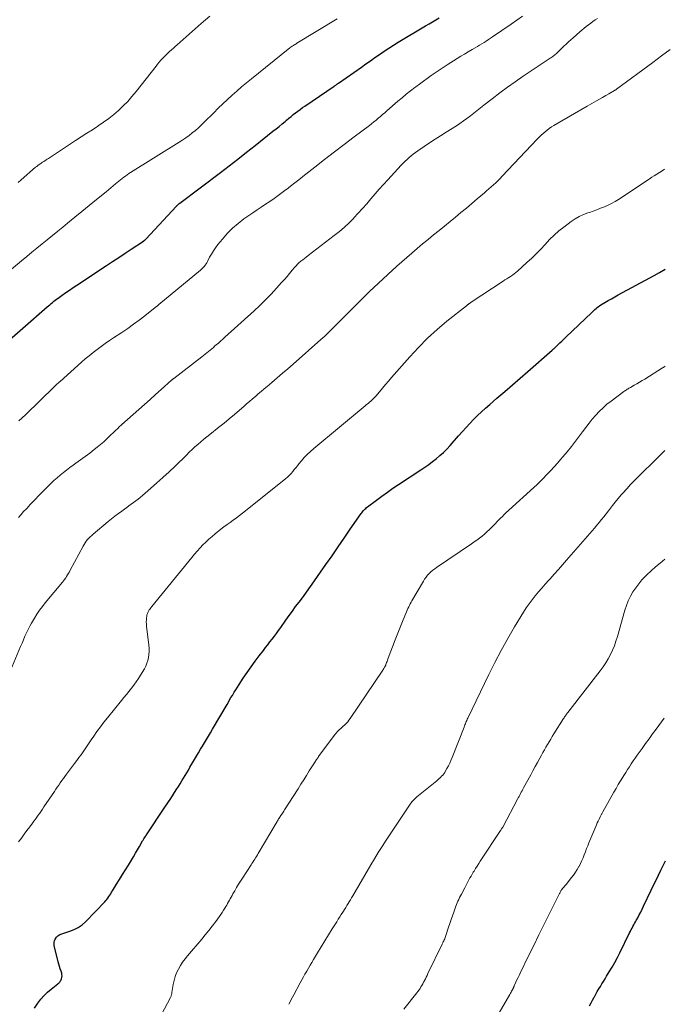
# Model space of a CAD drawing. Units: feet. Extents: x 1980000 to 1985031, y 550000 to 555000.
# Drawn here: x 1981562 to 1981711, y 554112 to 554340 of the extents above; entities that cross this region are included whole.
import ezdxf

# ---------------------------------------------------------------- set-up
doc = ezdxf.new("R2010")
doc.units = ezdxf.units.FT
doc.header["$LTSCALE"] = 100
doc.header["$MEASUREMENT"] = 0
doc.layers.add('CONTOUR INDEX', color=32, linetype='Continuous', lineweight=25)
doc.layers.add('CONTOUR INTERMEDIATE', color=40, linetype='Continuous', lineweight=15)

msp = doc.modelspace()

# ---------------------------------------------------------------- linework, layer by layer
at = {"layer": 'CONTOUR INDEX', "flags": 128}
for points, elevation in [([(1981556.69, 554263.61), (1981568, 554273.5), (1981568.31, 554273.77), (1981568.62, 554274.03), (1981568.94, 554274.3), (1981569.25, 554274.56), (1981569.57, 554274.82), (1981569.89, 554275.08), (1981570.22, 554275.32), (1981570.55, 554275.56), (1981571.53, 554276.27), (1981572.36, 554276.85), (1981573.19, 554277.43), (1981574.03, 554278), (1981574.88, 554278.56), (1981581.78, 554283.1), (1981583.22, 554284.04), (1981584.65, 554284.99), (1981586.09, 554285.94), (1981587.52, 554286.89), (1981590.35, 554288.77), (1981590.37, 554288.78), (1981590.39, 554288.79), (1981590.41, 554288.81), (1981590.43, 554288.82), (1981590.51, 554288.88), (1981590.53, 554288.89), (1981590.55, 554288.91), (1981590.57, 554288.92), (1981590.58, 554288.94), (1981590.67, 554289.01), (1981590.73, 554289.06), (1981590.78, 554289.12), (1981590.84, 554289.17), (1981590.89, 554289.23), (1981598.06, 554296.9), (1981598.1, 554296.95), (1981598.14, 554296.99), (1981598.18, 554297.04), (1981598.23, 554297.08), (1981598.27, 554297.12), (1981598.32, 554297.16), (1981598.36, 554297.2), (1981598.41, 554297.24), (1981598.49, 554297.31), (1981598.57, 554297.38), (1981598.66, 554297.46), (1981598.75, 554297.52), (1981598.84, 554297.59), (1981608.23, 554304.71), (1981610.25, 554306.25), (1981612.26, 554307.8), (1981614.27, 554309.36), (1981616.26, 554310.94), (1981620.41, 554314.23), (1981621.12, 554314.79), (1981621.82, 554315.36), (1981622.52, 554315.94), (1981623.21, 554316.52), (1981623.57, 554316.82), (1981624.09, 554317.25), (1981624.6, 554317.67), (1981625.13, 554318.09), (1981625.65, 554318.51), (1981626.18, 554318.92), (1981626.72, 554319.32), (1981627.26, 554319.71), (1981627.81, 554320.09), (1981634.59, 554324.69), (1981634.72, 554324.78), (1981634.85, 554324.87), (1981634.98, 554324.95), (1981635.1, 554325.04), (1981635.23, 554325.12), (1981635.36, 554325.21), (1981635.49, 554325.3), (1981635.61, 554325.39), (1981640.91, 554329.11), (1981641.96, 554329.85), (1981643.01, 554330.59), (1981644.07, 554331.33), (1981645.12, 554332.07), (1981646.19, 554332.79), (1981647.26, 554333.5), (1981648.34, 554334.19), (1981649.44, 554334.87), (1981655.83, 554338.72), (1981656.61, 554339.18), (1981657.39, 554339.64), (1981658.17, 554340.09), (1981658.95, 554340.54)], 800), ([(1981565.1, 554110.95), (1981565.9, 554112.11), (1981566.58, 554113.01), (1981567.3, 554113.85), (1981568.1, 554114.63), (1981568.95, 554115.36), (1981570.52, 554116.59), (1981570.62, 554116.67), (1981570.72, 554116.76), (1981570.82, 554116.84), (1981570.92, 554116.93), (1981571.01, 554117.03), (1981571.08, 554117.13), (1981571.15, 554117.24), (1981571.2, 554117.35), (1981571.36, 554117.75), (1981571.45, 554118.07), (1981571.49, 554118.4), (1981571.47, 554118.72), (1981571.4, 554119.05), (1981571.25, 554119.49), (1981571.07, 554120.04), (1981570.9, 554120.59), (1981570.75, 554121.15), (1981570.6, 554121.71), (1981569.67, 554125.44), (1981569.62, 554125.83), (1981569.63, 554126.21), (1981569.73, 554126.57), (1981569.88, 554126.93), (1981570.04, 554127.19), (1981570.18, 554127.39), (1981570.34, 554127.57), (1981570.53, 554127.73), (1981570.74, 554127.87), (1981570.96, 554127.98), (1981571.19, 554128.09), (1981571.42, 554128.18), (1981571.66, 554128.26), (1981573.29, 554128.75), (1981574.3, 554129.14), (1981575.26, 554129.63), (1981576.13, 554130.25), (1981576.94, 554130.97), (1981581.38, 554135.56), (1981581.65, 554135.86), (1981581.9, 554136.16), (1981582.13, 554136.47), (1981582.36, 554136.8), (1981582.57, 554137.13), (1981582.78, 554137.46), (1981582.99, 554137.8), (1981583.2, 554138.13), (1981584.15, 554139.68), (1981584.83, 554140.79), (1981585.52, 554141.9), (1981586.2, 554143), (1981586.89, 554144.11), (1981587.59, 554145.24), (1981588.07, 554146.03), (1981588.55, 554146.83), (1981589.01, 554147.63), (1981589.47, 554148.43), (1981590.17, 554149.69), (1981590.27, 554149.86), (1981590.38, 554150.04), (1981590.48, 554150.22), (1981590.59, 554150.4), (1981590.74, 554150.63), (1981590.77, 554150.69), (1981590.81, 554150.74), (1981590.85, 554150.8), (1981590.89, 554150.86), (1981590.93, 554150.92), (1981590.96, 554150.97), (1981591, 554151.03), (1981591.04, 554151.09), (1981595.35, 554157.51), (1981596.01, 554158.52), (1981596.68, 554159.52), (1981597.33, 554160.54), (1981597.99, 554161.55), (1981598.49, 554162.34), (1981598.88, 554162.97), (1981599.27, 554163.6), (1981599.65, 554164.23), (1981600.03, 554164.86), (1981600.41, 554165.5), (1981600.78, 554166.13), (1981601.16, 554166.77), (1981601.54, 554167.41), (1981602.71, 554169.39), (1981603.17, 554170.16), (1981603.63, 554170.94), (1981604.09, 554171.71), (1981604.56, 554172.48), (1981605.02, 554173.25), (1981605.48, 554174.03), (1981605.94, 554174.8), (1981606.39, 554175.58), (1981609.75, 554181.35), (1981610.06, 554181.88), (1981610.36, 554182.4), (1981610.67, 554182.92), (1981610.99, 554183.44), (1981611.08, 554183.59), (1981611.44, 554184.18), (1981611.8, 554184.77), (1981612.18, 554185.36), (1981612.55, 554185.94), (1981613.53, 554187.45), (1981614.42, 554188.77), (1981615.32, 554190.08), (1981616.26, 554191.36), (1981617.22, 554192.63), (1981618.18, 554193.88), (1981618.69, 554194.54), (1981619.2, 554195.2), (1981619.71, 554195.85), (1981620.22, 554196.51), (1981620.73, 554197.17), (1981621.23, 554197.83), (1981621.71, 554198.51), (1981622.2, 554199.18), (1981623.41, 554200.92), (1981624.15, 554201.97), (1981624.91, 554203.01), (1981625.67, 554204.05), (1981626.45, 554205.07), (1981627.23, 554206.1), (1981628, 554207.13), (1981628.75, 554208.17), (1981629.5, 554209.22), (1981632.69, 554213.78), (1981634.11, 554215.82), (1981635.53, 554217.86), (1981636.94, 554219.9), (1981638.35, 554221.95), (1981640.86, 554225.59), (1981641.02, 554225.81), (1981641.18, 554226.03), (1981641.35, 554226.23), (1981641.53, 554226.43), (1981641.72, 554226.63), (1981641.92, 554226.81), (1981642.12, 554226.99), (1981642.33, 554227.15), (1981644.41, 554228.72), (1981645.67, 554229.66), (1981646.94, 554230.57), (1981648.23, 554231.47), (1981649.54, 554232.34), (1981654.73, 554235.74), (1981655.64, 554236.36), (1981656.54, 554236.99), (1981657.42, 554237.65), (1981658.3, 554238.33), (1981659.14, 554239.04), (1981659.95, 554239.77), (1981660.73, 554240.56), (1981661.48, 554241.36), (1981663.48, 554243.66), (1981664.34, 554244.61), (1981665.2, 554245.56), (1981666.07, 554246.49), (1981666.96, 554247.42), (1981667.86, 554248.32), (1981668.78, 554249.21), (1981669.73, 554250.07), (1981670.69, 554250.92), (1981672.35, 554252.35), (1981674.16, 554253.9), (1981675.96, 554255.45), (1981677.75, 554257.01), (1981679.55, 554258.57), (1981685.14, 554263.46), (1981685.21, 554263.52), (1981685.28, 554263.58), (1981685.35, 554263.64), (1981685.41, 554263.71), (1981685.48, 554263.77), (1981685.55, 554263.83), (1981685.62, 554263.89), (1981685.68, 554263.96), (1981686.5, 554264.71), (1981686.97, 554265.15), (1981687.44, 554265.59), (1981687.91, 554266.04), (1981688.37, 554266.49), (1981694.34, 554272.25), (1981694.59, 554272.48), (1981694.84, 554272.72), (1981695.1, 554272.95), (1981695.36, 554273.18), (1981695.63, 554273.4), (1981695.9, 554273.61), (1981696.19, 554273.8), (1981696.48, 554273.99), (1981697.41, 554274.54), (1981698.17, 554274.98), (1981698.94, 554275.42), (1981699.72, 554275.86), (1981700.49, 554276.28), (1981708.8, 554280.79), (1981710.11, 554281.52), (1981711.42, 554282.27)], 820), ([(1981693.87, 554111.49), (1981694.21, 554112.15), (1981694.56, 554112.82), (1981694.91, 554113.48), (1981694.96, 554113.58), (1981695.29, 554114.18), (1981695.64, 554114.79), (1981695.99, 554115.38), (1981696.35, 554115.97), (1981696.72, 554116.56), (1981697.08, 554117.15), (1981697.45, 554117.74), (1981697.81, 554118.33), (1981698.43, 554119.32), (1981699.08, 554120.41), (1981699.71, 554121.52), (1981700.31, 554122.65), (1981700.89, 554123.79), (1981703.14, 554128.4), (1981703.32, 554128.77), (1981703.51, 554129.14), (1981703.7, 554129.5), (1981703.9, 554129.86), (1981704.1, 554130.22), (1981704.3, 554130.58), (1981704.49, 554130.93), (1981704.69, 554131.29), (1981705.02, 554131.89), (1981705.37, 554132.54), (1981705.72, 554133.21), (1981706.05, 554133.87), (1981706.38, 554134.55), (1981708.15, 554138.29), (1981708.71, 554139.47), (1981709.27, 554140.63), (1981709.84, 554141.8), (1981710.42, 554142.96), (1981711.46, 554145.06)], 840)]:
    msp.add_lwpolyline(points, dxfattribs=dict(at, elevation=elevation))
at = {"layer": 'CONTOUR INTERMEDIATE', "flags": 128}
for points, elevation in [([(1981561.27, 554302.38), (1981561.99, 554303.01), (1981565.35, 554305.88), (1981565.61, 554306.1), (1981565.88, 554306.31), (1981566.15, 554306.5), (1981566.42, 554306.7), (1981566.46, 554306.72), (1981566.72, 554306.9), (1981566.98, 554307.07), (1981567.25, 554307.24), (1981567.52, 554307.41), (1981567.79, 554307.58), (1981568.05, 554307.75), (1981568.32, 554307.92), (1981568.59, 554308.09), (1981574.64, 554312.08), (1981575.93, 554312.92), (1981577.22, 554313.77), (1981578.51, 554314.6), (1981579.81, 554315.44), (1981579.9, 554315.5), (1981581.13, 554316.33), (1981582.33, 554317.2), (1981583.49, 554318.13), (1981584.61, 554319.09), (1981585.69, 554320.11), (1981586.73, 554321.17), (1981587.71, 554322.28), (1981588.65, 554323.42), (1981593.29, 554329.37), (1981593.65, 554329.82), (1981594.02, 554330.27), (1981594.4, 554330.7), (1981594.79, 554331.12), (1981595.19, 554331.53), (1981595.6, 554331.94), (1981596.01, 554332.34), (1981596.43, 554332.73), (1981596.88, 554333.14), (1981597.32, 554333.54), (1981597.75, 554333.93), (1981598.19, 554334.31), (1981603.76, 554339.21), (1981605.78, 554340.89)], 792), ([(1981561.44, 554247.14), (1981561.71, 554247.36), (1981561.97, 554247.59), (1981562.23, 554247.82), (1981562.49, 554248.05), (1981562.75, 554248.29), (1981563, 554248.53), (1981569.75, 554255.04), (1981569.91, 554255.2), (1981570.07, 554255.35), (1981570.23, 554255.5), (1981570.39, 554255.66), (1981570.55, 554255.81), (1981570.71, 554255.96), (1981570.88, 554256.11), (1981571.04, 554256.25), (1981575.98, 554260.68), (1981576.86, 554261.45), (1981577.76, 554262.2), (1981578.67, 554262.93), (1981579.6, 554263.65), (1981580.55, 554264.34), (1981581.5, 554265.02), (1981582.47, 554265.69), (1981583.44, 554266.34), (1981585.36, 554267.61), (1981586.73, 554268.54), (1981588.08, 554269.49), (1981589.4, 554270.47), (1981590.71, 554271.48), (1981593.08, 554273.35), (1981593.19, 554273.44), (1981593.3, 554273.52), (1981593.4, 554273.61), (1981593.51, 554273.7), (1981593.61, 554273.79), (1981593.72, 554273.88), (1981593.83, 554273.97), (1981593.93, 554274.05), (1981603.62, 554282.04), (1981603.86, 554282.25), (1981604.09, 554282.48), (1981604.31, 554282.71), (1981604.52, 554282.96), (1981604.71, 554283.22), (1981604.89, 554283.48), (1981605.06, 554283.76), (1981605.21, 554284.04), (1981605.72, 554285.02), (1981606.15, 554285.78), (1981606.6, 554286.53), (1981607.1, 554287.25), (1981607.63, 554287.95), (1981608.68, 554289.26), (1981609.81, 554290.55), (1981611, 554291.76), (1981612.3, 554292.87), (1981613.66, 554293.9), (1981615.75, 554295.33), (1981616.73, 554295.99), (1981617.7, 554296.66), (1981618.69, 554297.31), (1981619.67, 554297.97), (1981620.65, 554298.63), (1981621.61, 554299.31), (1981622.56, 554300.01), (1981623.5, 554300.73), (1981623.55, 554300.77), (1981624.5, 554301.51), (1981625.46, 554302.26), (1981626.41, 554303), (1981627.37, 554303.75), (1981630.12, 554305.91), (1981632.39, 554307.68), (1981634.66, 554309.44), (1981636.95, 554311.19), (1981639.24, 554312.92), (1981642.77, 554315.59), (1981643.3, 554316), (1981643.81, 554316.4), (1981644.32, 554316.82), (1981644.83, 554317.24), (1981645.33, 554317.67), (1981645.83, 554318.1), (1981646.33, 554318.53), (1981646.82, 554318.96), (1981649.41, 554321.2), (1981650.36, 554322.02), (1981651.33, 554322.81), (1981652.31, 554323.59), (1981653.3, 554324.36), (1981653.52, 554324.52), (1981654.41, 554325.19), (1981655.31, 554325.86), (1981656.21, 554326.51), (1981657.12, 554327.16), (1981658.04, 554327.79), (1981658.96, 554328.42), (1981659.89, 554329.03), (1981660.83, 554329.64), (1981663.13, 554331.09), (1981663.99, 554331.63), (1981664.86, 554332.15), (1981665.72, 554332.67), (1981666.6, 554333.19), (1981667.32, 554333.6), (1981667.83, 554333.91), (1981668.35, 554334.21), (1981668.86, 554334.52), (1981669.37, 554334.84), (1981669.87, 554335.16), (1981670.38, 554335.48), (1981670.88, 554335.81), (1981671.37, 554336.15), (1981675.64, 554339.1), (1981678.26, 554340.92)], 804), ([(1981557.5, 554280.42), (1981562.09, 554284.22), (1981563.28, 554285.21), (1981564.47, 554286.19), (1981565.67, 554287.16), (1981566.87, 554288.13), (1981568.07, 554289.1), (1981569.27, 554290.07), (1981570.47, 554291.05), (1981571.67, 554292.02), (1981572.77, 554292.93), (1981574.44, 554294.3), (1981576.11, 554295.66), (1981577.79, 554297.03), (1981579.46, 554298.39), (1981581.68, 554300.2), (1981582.24, 554300.66), (1981582.8, 554301.12), (1981583.36, 554301.59), (1981583.92, 554302.06), (1981584.3, 554302.38), (1981584.67, 554302.69), (1981585.04, 554302.99), (1981585.42, 554303.29), (1981585.8, 554303.58), (1981586.19, 554303.86), (1981586.58, 554304.14), (1981586.98, 554304.41), (1981587.38, 554304.67), (1981598.69, 554311.72), (1981599.47, 554312.22), (1981600.23, 554312.75), (1981600.97, 554313.29), (1981601.7, 554313.86), (1981602.42, 554314.45), (1981603.11, 554315.05), (1981603.79, 554315.68), (1981604.45, 554316.33), (1981606.66, 554318.55), (1981607.7, 554319.58), (1981608.76, 554320.6), (1981609.84, 554321.61), (1981610.92, 554322.6), (1981612.03, 554323.57), (1981613.14, 554324.53), (1981614.27, 554325.48), (1981615.41, 554326.41), (1981623.96, 554333.28), (1981624.05, 554333.35), (1981624.15, 554333.43), (1981624.25, 554333.51), (1981624.34, 554333.59), (1981624.44, 554333.67), (1981624.49, 554333.71), (1981624.54, 554333.75), (1981624.59, 554333.78), (1981624.64, 554333.82), (1981624.69, 554333.85), (1981624.74, 554333.89), (1981624.79, 554333.92), (1981624.84, 554333.96), (1981625.15, 554334.14), (1981625.35, 554334.27), (1981625.56, 554334.39), (1981625.77, 554334.52), (1981625.97, 554334.64), (1981635.34, 554340.27)], 796), ([(1981561.37, 554224.72), (1981561.97, 554225.39), (1981562.58, 554226.06), (1981563.2, 554226.72), (1981563.82, 554227.39), (1981563.95, 554227.52), (1981564.63, 554228.25), (1981565.32, 554228.97), (1981566.02, 554229.68), (1981566.72, 554230.4), (1981568.24, 554231.93), (1981568.92, 554232.6), (1981569.61, 554233.25), (1981570.32, 554233.89), (1981571.05, 554234.51), (1981571.79, 554235.11), (1981572.54, 554235.7), (1981573.3, 554236.27), (1981574.07, 554236.83), (1981574.69, 554237.26), (1981575.77, 554238.04), (1981576.84, 554238.83), (1981577.9, 554239.63), (1981578.95, 554240.45), (1981579.63, 554241), (1981580.39, 554241.63), (1981581.15, 554242.27), (1981581.88, 554242.94), (1981582.6, 554243.62), (1981583.59, 554244.57), (1981583.81, 554244.78), (1981584.03, 554244.99), (1981584.25, 554245.2), (1981584.47, 554245.41), (1981584.69, 554245.62), (1981584.91, 554245.83), (1981585.14, 554246.03), (1981585.36, 554246.24), (1981589.33, 554249.76), (1981590.61, 554250.91), (1981591.9, 554252.05), (1981593.18, 554253.19), (1981594.46, 554254.34), (1981596.91, 554256.52), (1981596.97, 554256.58), (1981597.03, 554256.63), (1981597.09, 554256.68), (1981597.15, 554256.73), (1981597.21, 554256.78), (1981597.27, 554256.83), (1981597.33, 554256.88), (1981597.4, 554256.93), (1981603.88, 554261.97), (1981604.27, 554262.28), (1981604.66, 554262.58), (1981605.05, 554262.89), (1981605.44, 554263.2), (1981605.82, 554263.51), (1981606.2, 554263.82), (1981606.58, 554264.14), (1981606.96, 554264.46), (1981607.23, 554264.69), (1981607.74, 554265.13), (1981608.25, 554265.58), (1981608.76, 554266.03), (1981609.26, 554266.48), (1981616.02, 554272.61), (1981617.36, 554273.87), (1981618.68, 554275.16), (1981619.96, 554276.48), (1981621.22, 554277.83), (1981622.42, 554279.17), (1981623.05, 554279.88), (1981623.67, 554280.58), (1981624.28, 554281.3), (1981624.89, 554282.02), (1981625.43, 554282.66), (1981625.77, 554283.05), (1981626.13, 554283.42), (1981626.51, 554283.78), (1981626.91, 554284.11), (1981627.31, 554284.44), (1981627.72, 554284.76), (1981628.13, 554285.08), (1981628.54, 554285.4), (1981634.63, 554290.05), (1981635.82, 554291), (1981636.97, 554291.99), (1981638.07, 554293.03), (1981639.13, 554294.11), (1981639.19, 554294.16), (1981640.2, 554295.25), (1981641.19, 554296.34), (1981642.17, 554297.45), (1981643.13, 554298.57), (1981644.1, 554299.7), (1981645.07, 554300.81), (1981646.06, 554301.91), (1981647.06, 554303.01), (1981650.15, 554306.35), (1981650.59, 554306.82), (1981651.04, 554307.27), (1981651.51, 554307.71), (1981651.98, 554308.15), (1981652.47, 554308.56), (1981652.96, 554308.96), (1981653.48, 554309.34), (1981654, 554309.71), (1981655.48, 554310.69), (1981656.75, 554311.53), (1981658.03, 554312.37), (1981659.31, 554313.2), (1981660.59, 554314.02), (1981662.95, 554315.52), (1981663.78, 554316.07), (1981664.6, 554316.63), (1981665.4, 554317.21), (1981666.2, 554317.81), (1981666.99, 554318.42), (1981667.77, 554319.03), (1981668.56, 554319.64), (1981669.34, 554320.26), (1981671.26, 554321.77), (1981673.02, 554323.12), (1981674.79, 554324.45), (1981676.6, 554325.73), (1981678.43, 554326.98), (1981684.69, 554331.16), (1981684.89, 554331.3), (1981685.1, 554331.44), (1981685.3, 554331.58), (1981685.5, 554331.72), (1981685.69, 554331.87), (1981685.89, 554332.02), (1981686.07, 554332.18), (1981686.25, 554332.34), (1981686.39, 554332.47), (1981686.63, 554332.71), (1981686.88, 554332.94), (1981687.12, 554333.18), (1981687.36, 554333.41), (1981687.9, 554333.95), (1981688.42, 554334.45), (1981688.94, 554334.94), (1981689.48, 554335.43), (1981690.01, 554335.91), (1981691.57, 554337.27), (1981692.07, 554337.7), (1981692.56, 554338.11), (1981693.07, 554338.52), (1981693.58, 554338.91), (1981694.11, 554339.3), (1981694.63, 554339.68), (1981695.17, 554340.04), (1981695.71, 554340.4)], 808), ([(1981559.15, 554188.27), (1981561.87, 554194.78), (1981562.21, 554195.57), (1981562.55, 554196.36), (1981562.89, 554197.14), (1981563.24, 554197.92), (1981563.61, 554198.69), (1981564, 554199.46), (1981564.41, 554200.21), (1981564.84, 554200.95), (1981565.08, 554201.35), (1981565.66, 554202.27), (1981566.27, 554203.17), (1981566.92, 554204.04), (1981567.59, 554204.89), (1981571.59, 554209.7), (1981571.84, 554210.02), (1981572.09, 554210.35), (1981572.33, 554210.69), (1981572.55, 554211.04), (1981572.77, 554211.39), (1981572.98, 554211.75), (1981573.18, 554212.11), (1981573.38, 554212.47), (1981576.36, 554218.04), (1981576.59, 554218.44), (1981576.84, 554218.83), (1981577.11, 554219.2), (1981577.39, 554219.56), (1981577.7, 554219.9), (1981578.02, 554220.23), (1981578.36, 554220.54), (1981578.71, 554220.85), (1981582.19, 554223.74), (1981582.97, 554224.37), (1981583.76, 554225), (1981584.56, 554225.6), (1981585.37, 554226.19), (1981585.94, 554226.6), (1981586.48, 554226.98), (1981587.01, 554227.36), (1981587.55, 554227.75), (1981588.08, 554228.13), (1981588.61, 554228.52), (1981589.13, 554228.92), (1981589.64, 554229.34), (1981590.14, 554229.77), (1981592.04, 554231.43), (1981593.47, 554232.71), (1981594.89, 554234), (1981596.3, 554235.31), (1981597.69, 554236.63), (1981600.32, 554239.18), (1981600.98, 554239.81), (1981601.65, 554240.43), (1981602.32, 554241.04), (1981603, 554241.64), (1981603.68, 554242.23), (1981604.37, 554242.82), (1981605.08, 554243.4), (1981605.78, 554243.97), (1981607.87, 554245.64), (1981609.08, 554246.6), (1981610.27, 554247.58), (1981611.46, 554248.57), (1981612.64, 554249.57), (1981613.63, 554250.43), (1981614.3, 554251.01), (1981614.98, 554251.59), (1981615.65, 554252.18), (1981616.32, 554252.76), (1981617, 554253.34), (1981617.67, 554253.93), (1981618.35, 554254.5), (1981619.04, 554255.08), (1981620.16, 554256.02), (1981621.4, 554257.07), (1981622.64, 554258.13), (1981623.87, 554259.19), (1981625.09, 554260.26), (1981631.53, 554265.97), (1981632.42, 554266.77), (1981633.3, 554267.59), (1981634.16, 554268.42), (1981635.01, 554269.27), (1981635.85, 554270.12), (1981636.69, 554270.97), (1981637.54, 554271.82), (1981638.38, 554272.67), (1981640.77, 554275.05), (1981642.82, 554277.06), (1981644.9, 554279.05), (1981647.02, 554281), (1981649.16, 554282.93), (1981652.62, 554285.98), (1981653.86, 554287.06), (1981655.12, 554288.13), (1981656.38, 554289.17), (1981657.66, 554290.21), (1981658.96, 554291.24), (1981660.23, 554292.27), (1981661.5, 554293.31), (1981662.76, 554294.34), (1981664.02, 554295.39), (1981665.28, 554296.44), (1981666.53, 554297.49), (1981667.78, 554298.55), (1981669.44, 554299.96), (1981669.98, 554300.42), (1981670.51, 554300.88), (1981671.04, 554301.35), (1981671.57, 554301.82), (1981672.09, 554302.29), (1981672.6, 554302.78), (1981673.09, 554303.28), (1981673.58, 554303.79), (1981681.71, 554312.43), (1981682.14, 554312.88), (1981682.59, 554313.31), (1981683.05, 554313.73), (1981683.52, 554314.14), (1981684.01, 554314.52), (1981684.51, 554314.89), (1981685.03, 554315.23), (1981685.56, 554315.56), (1981687.42, 554316.64), (1981688.89, 554317.49), (1981690.35, 554318.35), (1981691.82, 554319.2), (1981693.3, 554320.04), (1981695.42, 554321.27), (1981696.15, 554321.68), (1981696.87, 554322.1), (1981697.6, 554322.52), (1981698.33, 554322.93), (1981699.67, 554323.69), (1981699.73, 554323.73), (1981699.79, 554323.76), (1981699.84, 554323.8), (1981699.9, 554323.84), (1981699.96, 554323.87), (1981700.02, 554323.91), (1981700.07, 554323.95), (1981700.13, 554323.99), (1981708.49, 554330.2), (1981710.51, 554331.69), (1981712.53, 554333.17)], 812), ([(1981561.4, 554149.49), (1981562.05, 554150.37), (1981562.7, 554151.25), (1981563.35, 554152.12), (1981564.01, 554153), (1981564.63, 554153.84), (1981564.97, 554154.3), (1981565.31, 554154.76), (1981565.64, 554155.22), (1981565.97, 554155.69), (1981566.3, 554156.16), (1981566.63, 554156.63), (1981566.95, 554157.1), (1981567.27, 554157.57), (1981569.7, 554161.16), (1981570.04, 554161.67), (1981570.38, 554162.17), (1981570.73, 554162.67), (1981571.08, 554163.18), (1981571.43, 554163.68), (1981571.79, 554164.17), (1981572.15, 554164.67), (1981572.52, 554165.16), (1981574.41, 554167.67), (1981574.91, 554168.35), (1981575.4, 554169.02), (1981575.89, 554169.7), (1981576.37, 554170.39), (1981576.84, 554171.07), (1981577.31, 554171.76), (1981577.79, 554172.46), (1981578.25, 554173.15), (1981578.82, 554173.99), (1981579.58, 554175.09), (1981580.37, 554176.17), (1981581.18, 554177.24), (1981582.02, 554178.28), (1981585.25, 554182.23), (1981585.84, 554182.94), (1981586.42, 554183.66), (1981587.01, 554184.37), (1981587.59, 554185.09), (1981588.16, 554185.81), (1981588.7, 554186.56), (1981589.21, 554187.33), (1981589.7, 554188.11), (1981590.58, 554189.62), (1981590.91, 554190.24), (1981591.19, 554190.89), (1981591.39, 554191.56), (1981591.55, 554192.25), (1981591.64, 554192.95), (1981591.69, 554193.66), (1981591.68, 554194.37), (1981591.62, 554195.07), (1981591.08, 554199.53), (1981591.04, 554200.01), (1981591.03, 554200.49), (1981591.04, 554200.98), (1981591.08, 554201.46), (1981591.12, 554201.77), (1981591.18, 554202.09), (1981591.27, 554202.4), (1981591.39, 554202.69), (1981591.55, 554202.98), (1981591.73, 554203.25), (1981591.91, 554203.52), (1981592.11, 554203.78), (1981592.31, 554204.04), (1981601.59, 554215.45), (1981602.21, 554216.19), (1981602.84, 554216.92), (1981603.5, 554217.63), (1981604.16, 554218.33), (1981604.85, 554219), (1981605.55, 554219.66), (1981606.28, 554220.29), (1981607.03, 554220.91), (1981608.35, 554221.95), (1981609.05, 554222.5), (1981609.75, 554223.03), (1981610.47, 554223.56), (1981611.19, 554224.07), (1981611.92, 554224.59), (1981612.63, 554225.12), (1981613.34, 554225.66), (1981614.04, 554226.21), (1981623.36, 554233.7), (1981623.79, 554234.08), (1981624.21, 554234.47), (1981624.61, 554234.89), (1981624.98, 554235.33), (1981625.35, 554235.79), (1981625.71, 554236.24), (1981626.08, 554236.69), (1981626.44, 554237.13), (1981627, 554237.81), (1981627.67, 554238.57), (1981628.36, 554239.31), (1981629.1, 554240), (1981629.86, 554240.67), (1981641.82, 554250.59), (1981642.14, 554250.86), (1981642.46, 554251.13), (1981642.78, 554251.4), (1981643.09, 554251.68), (1981643.4, 554251.96), (1981643.7, 554252.25), (1981643.99, 554252.55), (1981644.27, 554252.86), (1981645.12, 554253.86), (1981645.82, 554254.68), (1981646.52, 554255.5), (1981647.22, 554256.31), (1981647.93, 554257.12), (1981652.16, 554261.95), (1981654.18, 554264.14), (1981656.28, 554266.25), (1981658.49, 554268.25), (1981660.77, 554270.18), (1981665.27, 554273.78), (1981665.36, 554273.85), (1981665.44, 554273.91), (1981665.53, 554273.97), (1981665.61, 554274.04), (1981665.7, 554274.1), (1981665.79, 554274.16), (1981665.87, 554274.23), (1981665.96, 554274.29), (1981665.99, 554274.32), (1981666.1, 554274.39), (1981666.2, 554274.47), (1981666.31, 554274.54), (1981666.42, 554274.61), (1981673.81, 554279.5), (1981674.23, 554279.78), (1981674.66, 554280.05), (1981675.09, 554280.33), (1981675.52, 554280.6), (1981675.94, 554280.88), (1981676.35, 554281.17), (1981676.75, 554281.49), (1981677.14, 554281.81), (1981679.33, 554283.78), (1981680.43, 554284.79), (1981681.5, 554285.83), (1981682.53, 554286.91), (1981683.53, 554288.02), (1981684.55, 554289.11), (1981685.61, 554290.15), (1981686.74, 554291.12), (1981687.91, 554292.04), (1981689.59, 554293.28), (1981690.5, 554293.9), (1981691.45, 554294.45), (1981692.44, 554294.91), (1981693.47, 554295.32), (1981693.81, 554295.43), (1981694.68, 554295.74), (1981695.56, 554296.06), (1981696.42, 554296.39), (1981697.28, 554296.73), (1981698.13, 554297.11), (1981698.96, 554297.51), (1981699.76, 554297.97), (1981700.54, 554298.45), (1981707.69, 554303.17), (1981708.28, 554303.56), (1981708.87, 554303.94), (1981709.47, 554304.32), (1981710.06, 554304.7), (1981710.66, 554305.08), (1981711.26, 554305.45)], 816), ([(1981591.69, 554104.07), (1981596.65, 554113.44), (1981596.72, 554113.57), (1981596.77, 554113.71), (1981596.82, 554113.85), (1981596.86, 554113.99), (1981596.89, 554114.13), (1981596.92, 554114.28), (1981596.95, 554114.42), (1981596.97, 554114.57), (1981597.26, 554116.42), (1981597.46, 554117.34), (1981597.71, 554118.25), (1981598.06, 554119.12), (1981598.47, 554119.98), (1981598.95, 554120.8), (1981599.46, 554121.6), (1981600.02, 554122.36), (1981600.62, 554123.1), (1981603.89, 554126.91), (1981604.72, 554127.91), (1981605.54, 554128.92), (1981606.34, 554129.95), (1981607.12, 554131), (1981607.93, 554132.12), (1981608.28, 554132.62), (1981608.62, 554133.12), (1981608.95, 554133.64), (1981609.27, 554134.15), (1981609.47, 554134.48), (1981609.68, 554134.84), (1981609.89, 554135.2), (1981610.1, 554135.57), (1981610.31, 554135.94), (1981610.51, 554136.31), (1981610.71, 554136.68), (1981610.92, 554137.04), (1981611.13, 554137.41), (1981611.55, 554138.17), (1981611.98, 554138.91), (1981612.42, 554139.65), (1981612.87, 554140.38), (1981613.33, 554141.1), (1981615.32, 554144.14), (1981615.53, 554144.47), (1981615.74, 554144.8), (1981615.96, 554145.13), (1981616.17, 554145.46), (1981616.38, 554145.79), (1981616.58, 554146.12), (1981616.79, 554146.45), (1981616.99, 554146.79), (1981621.36, 554154.2), (1981621.48, 554154.4), (1981621.6, 554154.6), (1981621.73, 554154.8), (1981621.85, 554155), (1981621.98, 554155.2), (1981622.11, 554155.4), (1981622.23, 554155.6), (1981622.36, 554155.8), (1981622.43, 554155.89), (1981622.59, 554156.14), (1981622.75, 554156.39), (1981622.91, 554156.63), (1981623.07, 554156.88), (1981626.24, 554161.82), (1981626.89, 554162.84), (1981627.54, 554163.87), (1981628.19, 554164.89), (1981628.84, 554165.92), (1981630.05, 554167.84), (1981630.1, 554167.91), (1981630.14, 554167.98), (1981630.18, 554168.04), (1981630.22, 554168.11), (1981630.26, 554168.18), (1981630.31, 554168.24), (1981630.35, 554168.31), (1981630.39, 554168.38), (1981630.52, 554168.58), (1981630.63, 554168.75), (1981630.74, 554168.92), (1981630.86, 554169.08), (1981630.98, 554169.25), (1981634.84, 554174.42), (1981635.08, 554174.71), (1981635.32, 554175), (1981635.59, 554175.27), (1981635.86, 554175.52), (1981636.14, 554175.78), (1981636.42, 554176.03), (1981636.71, 554176.28), (1981636.99, 554176.54), (1981637.11, 554176.65), (1981637.44, 554176.98), (1981637.76, 554177.31), (1981638.04, 554177.67), (1981638.32, 554178.05), (1981645.9, 554189.31), (1981646.01, 554189.48), (1981646.12, 554189.65), (1981646.22, 554189.82), (1981646.32, 554190), (1981646.49, 554190.31), (1981646.5, 554190.33), (1981646.51, 554190.35), (1981646.52, 554190.38), (1981646.53, 554190.4), (1981646.57, 554190.49), (1981646.58, 554190.51), (1981646.59, 554190.53), (1981646.6, 554190.56), (1981646.6, 554190.58), (1981646.77, 554191.06), (1981646.87, 554191.32), (1981646.96, 554191.58), (1981647.06, 554191.84), (1981647.16, 554192.1), (1981648.77, 554196.35), (1981649.21, 554197.5), (1981649.66, 554198.65), (1981650.13, 554199.8), (1981650.6, 554200.94), (1981651.25, 554202.47), (1981651.41, 554202.85), (1981651.57, 554203.22), (1981651.73, 554203.59), (1981651.9, 554203.95), (1981652.07, 554204.32), (1981652.26, 554204.68), (1981652.45, 554205.04), (1981652.64, 554205.39), (1981655.29, 554209.95), (1981655.59, 554210.42), (1981655.91, 554210.87), (1981656.27, 554211.3), (1981656.65, 554211.71), (1981657.06, 554212.09), (1981657.48, 554212.46), (1981657.93, 554212.8), (1981658.38, 554213.13), (1981666.5, 554218.6), (1981667.12, 554219.03), (1981667.73, 554219.46), (1981668.32, 554219.92), (1981668.91, 554220.38), (1981669.49, 554220.86), (1981670.05, 554221.35), (1981670.6, 554221.87), (1981671.13, 554222.39), (1981673.34, 554224.66), (1981673.48, 554224.8), (1981673.62, 554224.94), (1981673.77, 554225.08), (1981673.91, 554225.22), (1981674.12, 554225.43), (1981674.37, 554225.67), (1981674.62, 554225.91), (1981674.88, 554226.14), (1981675.13, 554226.38), (1981680.92, 554231.63), (1981681.17, 554231.86), (1981681.43, 554232.09), (1981681.68, 554232.33), (1981681.93, 554232.57), (1981682.18, 554232.81), (1981682.42, 554233.05), (1981682.66, 554233.29), (1981682.91, 554233.54), (1981684.03, 554234.71), (1981684.83, 554235.55), (1981685.61, 554236.4), (1981686.38, 554237.26), (1981687.14, 554238.14), (1981687.67, 554238.75), (1981688.67, 554239.95), (1981689.65, 554241.16), (1981690.6, 554242.39), (1981691.54, 554243.64), (1981692.24, 554244.59), (1981692.97, 554245.57), (1981693.72, 554246.53), (1981694.49, 554247.47), (1981695.28, 554248.4), (1981696.11, 554249.3), (1981696.97, 554250.15), (1981697.89, 554250.95), (1981698.84, 554251.7), (1981701.82, 554253.92), (1981702, 554254.05), (1981702.19, 554254.17), (1981702.38, 554254.29), (1981702.58, 554254.41), (1981702.77, 554254.52), (1981702.97, 554254.64), (1981703.17, 554254.75), (1981703.36, 554254.86), (1981704.21, 554255.34), (1981704.83, 554255.7), (1981705.45, 554256.06), (1981706.06, 554256.42), (1981706.66, 554256.8), (1981710.77, 554259.36), (1981710.97, 554259.49), (1981711.17, 554259.62), (1981711.37, 554259.76)], 824), ([(1981624.1, 554111.82), (1981624.38, 554112.37), (1981624.66, 554112.92), (1981624.95, 554113.47), (1981625.24, 554114.01), (1981626.71, 554116.78), (1981627.08, 554117.47), (1981627.46, 554118.16), (1981627.84, 554118.84), (1981628.23, 554119.52), (1981628.62, 554120.2), (1981629.02, 554120.88), (1981629.42, 554121.55), (1981629.82, 554122.22), (1981630.77, 554123.79), (1981631.61, 554125.18), (1981632.46, 554126.57), (1981633.31, 554127.95), (1981634.17, 554129.33), (1981635.21, 554130.98), (1981635.56, 554131.53), (1981635.91, 554132.08), (1981636.26, 554132.63), (1981636.61, 554133.18), (1981636.75, 554133.39), (1981637.03, 554133.83), (1981637.31, 554134.27), (1981637.58, 554134.71), (1981637.85, 554135.16), (1981638.12, 554135.6), (1981638.39, 554136.05), (1981638.66, 554136.5), (1981638.92, 554136.95), (1981643.12, 554144.13), (1981643.98, 554145.57), (1981644.85, 554147.01), (1981645.74, 554148.44), (1981646.64, 554149.87), (1981647.56, 554151.28), (1981648.49, 554152.69), (1981649.42, 554154.09), (1981650.37, 554155.48), (1981652.08, 554158), (1981652.27, 554158.26), (1981652.46, 554158.52), (1981652.66, 554158.77), (1981652.87, 554159.01), (1981653.08, 554159.25), (1981653.31, 554159.48), (1981653.54, 554159.69), (1981653.79, 554159.9), (1981658.39, 554163.64), (1981658.68, 554163.89), (1981658.97, 554164.15), (1981659.25, 554164.42), (1981659.53, 554164.69), (1981659.79, 554164.98), (1981660.03, 554165.28), (1981660.25, 554165.6), (1981660.45, 554165.93), (1981660.76, 554166.48), (1981661.1, 554167.11), (1981661.41, 554167.74), (1981661.7, 554168.38), (1981661.97, 554169.04), (1981664.73, 554176.11), (1981664.83, 554176.36), (1981664.94, 554176.62), (1981665.04, 554176.88), (1981665.15, 554177.14), (1981665.25, 554177.39), (1981665.36, 554177.65), (1981665.48, 554177.9), (1981665.6, 554178.15), (1981670.45, 554188.28), (1981671.86, 554191.1), (1981673.32, 554193.89), (1981674.86, 554196.64), (1981676.46, 554199.36), (1981678.51, 554202.73), (1981679.15, 554203.73), (1981679.81, 554204.7), (1981680.52, 554205.64), (1981681.26, 554206.55), (1981682.02, 554207.45), (1981682.79, 554208.34), (1981683.57, 554209.23), (1981684.36, 554210.11), (1981684.7, 554210.48), (1981685.66, 554211.55), (1981686.62, 554212.62), (1981687.57, 554213.69), (1981688.51, 554214.77), (1981693.9, 554220.95), (1981694.46, 554221.59), (1981695.01, 554222.24), (1981695.56, 554222.89), (1981696.11, 554223.55), (1981696.65, 554224.21), (1981697.18, 554224.87), (1981697.7, 554225.55), (1981698.22, 554226.22), (1981698.48, 554226.58), (1981699.14, 554227.44), (1981699.8, 554228.28), (1981700.49, 554229.11), (1981701.19, 554229.93), (1981701.55, 554230.34), (1981702.46, 554231.35), (1981703.37, 554232.34), (1981704.32, 554233.31), (1981705.28, 554234.26), (1981706.55, 554235.5), (1981708.15, 554237.06), (1981709.74, 554238.64), (1981711.3, 554240.24)], 828), ([(1981650.8, 554110.72), (1981653.8, 554114.49), (1981654.05, 554114.82), (1981654.29, 554115.15), (1981654.52, 554115.5), (1981654.74, 554115.85), (1981654.95, 554116.2), (1981655.16, 554116.56), (1981655.35, 554116.93), (1981655.54, 554117.29), (1981655.57, 554117.35), (1981655.76, 554117.75), (1981655.96, 554118.14), (1981656.15, 554118.54), (1981656.34, 554118.94), (1981659.69, 554125.79), (1981659.8, 554126.04), (1981659.92, 554126.28), (1981660.03, 554126.53), (1981660.13, 554126.78), (1981660.24, 554127.03), (1981660.33, 554127.28), (1981660.43, 554127.53), (1981660.51, 554127.79), (1981661.14, 554129.69), (1981661.43, 554130.58), (1981661.72, 554131.46), (1981662.02, 554132.34), (1981662.33, 554133.22), (1981662.65, 554134.14), (1981662.8, 554134.55), (1981662.96, 554134.96), (1981663.13, 554135.36), (1981663.32, 554135.76), (1981663.51, 554136.16), (1981663.71, 554136.55), (1981663.9, 554136.94), (1981664.11, 554137.33), (1981664.89, 554138.84), (1981665.13, 554139.29), (1981665.37, 554139.75), (1981665.61, 554140.21), (1981665.85, 554140.67), (1981666.1, 554141.12), (1981666.35, 554141.57), (1981666.61, 554142.02), (1981666.88, 554142.46), (1981667.05, 554142.73), (1981667.41, 554143.31), (1981667.77, 554143.88), (1981668.13, 554144.45), (1981668.51, 554145.02), (1981673.18, 554152.1), (1981673.26, 554152.22), (1981673.35, 554152.35), (1981673.43, 554152.47), (1981673.52, 554152.59), (1981673.66, 554152.79), (1981673.68, 554152.81), (1981673.69, 554152.83), (1981673.7, 554152.85), (1981673.71, 554152.87), (1981673.76, 554152.95), (1981673.77, 554152.97), (1981673.78, 554152.99), (1981673.79, 554153.01), (1981673.8, 554153.03), (1981677.13, 554159.35), (1981677.31, 554159.68), (1981677.49, 554160.01), (1981677.66, 554160.35), (1981677.84, 554160.68), (1981678.02, 554161.01), (1981678.2, 554161.34), (1981678.38, 554161.67), (1981678.56, 554162), (1981680.19, 554164.99), (1981680.72, 554165.96), (1981681.25, 554166.93), (1981681.78, 554167.9), (1981682.31, 554168.87), (1981682.68, 554169.55), (1981683.03, 554170.18), (1981683.38, 554170.8), (1981683.74, 554171.43), (1981684.1, 554172.05), (1981684.47, 554172.67), (1981684.84, 554173.28), (1981685.21, 554173.9), (1981685.59, 554174.51), (1981687.84, 554178.09), (1981687.95, 554178.27), (1981688.07, 554178.45), (1981688.19, 554178.63), (1981688.31, 554178.81), (1981688.44, 554178.98), (1981688.56, 554179.15), (1981688.69, 554179.33), (1981688.82, 554179.5), (1981696.33, 554189.17), (1981696.98, 554190.07), (1981697.6, 554190.99), (1981698.17, 554191.95), (1981698.7, 554192.93), (1981699.17, 554193.94), (1981699.6, 554194.97), (1981699.97, 554196.01), (1981700.3, 554197.08), (1981702.03, 554203.19), (1981702.39, 554204.3), (1981702.82, 554205.38), (1981703.33, 554206.42), (1981703.9, 554207.44), (1981704.55, 554208.41), (1981705.25, 554209.34), (1981706.01, 554210.22), (1981706.82, 554211.06), (1981707.13, 554211.36), (1981708.14, 554212.31), (1981709.17, 554213.24), (1981710.23, 554214.13), (1981711.3, 554215)], 832), ([(1981670.71, 554106.15), (1981675.35, 554114.12), (1981675.5, 554114.37), (1981675.64, 554114.63), (1981675.78, 554114.88), (1981675.92, 554115.14), (1981676.11, 554115.51), (1981676.15, 554115.58), (1981676.18, 554115.66), (1981676.22, 554115.73), (1981676.25, 554115.81), (1981676.29, 554115.89), (1981676.32, 554115.96), (1981676.36, 554116.04), (1981676.39, 554116.12), (1981676.78, 554116.99), (1981677.01, 554117.5), (1981677.25, 554118.01), (1981677.49, 554118.52), (1981677.73, 554119.03), (1981679.7, 554123.04), (1981680.91, 554125.49), (1981682.12, 554127.94), (1981683.33, 554130.39), (1981684.55, 554132.84), (1981686.89, 554137.52), (1981686.95, 554137.63), (1981687, 554137.74), (1981687.05, 554137.84), (1981687.1, 554137.95), (1981687.19, 554138.14), (1981687.24, 554138.24), (1981687.36, 554138.41), (1981687.41, 554138.47), (1981687.47, 554138.54), (1981687.52, 554138.61), (1981687.58, 554138.67), (1981687.79, 554138.9), (1981687.95, 554139.08), (1981688.11, 554139.26), (1981688.27, 554139.45), (1981688.42, 554139.64), (1981689.68, 554141.19), (1981690.15, 554141.8), (1981690.59, 554142.43), (1981691, 554143.08), (1981691.39, 554143.75), (1981691.42, 554143.81), (1981691.75, 554144.47), (1981692.07, 554145.14), (1981692.36, 554145.82), (1981692.62, 554146.51), (1981692.88, 554147.21), (1981693.15, 554147.91), (1981693.42, 554148.6), (1981693.7, 554149.28), (1981695.28, 554153.04), (1981695.47, 554153.46), (1981695.65, 554153.89), (1981695.85, 554154.31), (1981696.05, 554154.73), (1981696.3, 554155.27), (1981696.38, 554155.42), (1981696.45, 554155.57), (1981696.52, 554155.72), (1981696.6, 554155.87), (1981696.68, 554156.01), (1981696.76, 554156.16), (1981696.84, 554156.31), (1981696.92, 554156.45), (1981699.49, 554161), (1981700, 554161.88), (1981700.52, 554162.77), (1981701.05, 554163.65), (1981701.58, 554164.52), (1981701.82, 554164.91), (1981702.24, 554165.59), (1981702.67, 554166.26), (1981703.1, 554166.92), (1981703.53, 554167.59), (1981703.97, 554168.24), (1981704.42, 554168.9), (1981704.87, 554169.55), (1981705.33, 554170.2), (1981706.02, 554171.16), (1981706.83, 554172.29), (1981707.64, 554173.41), (1981708.46, 554174.53), (1981709.29, 554175.64), (1981711.19, 554178.17)], 836)]:
    msp.add_lwpolyline(points, dxfattribs=dict(at, elevation=elevation))

doc.saveas('drawing.dxf')
